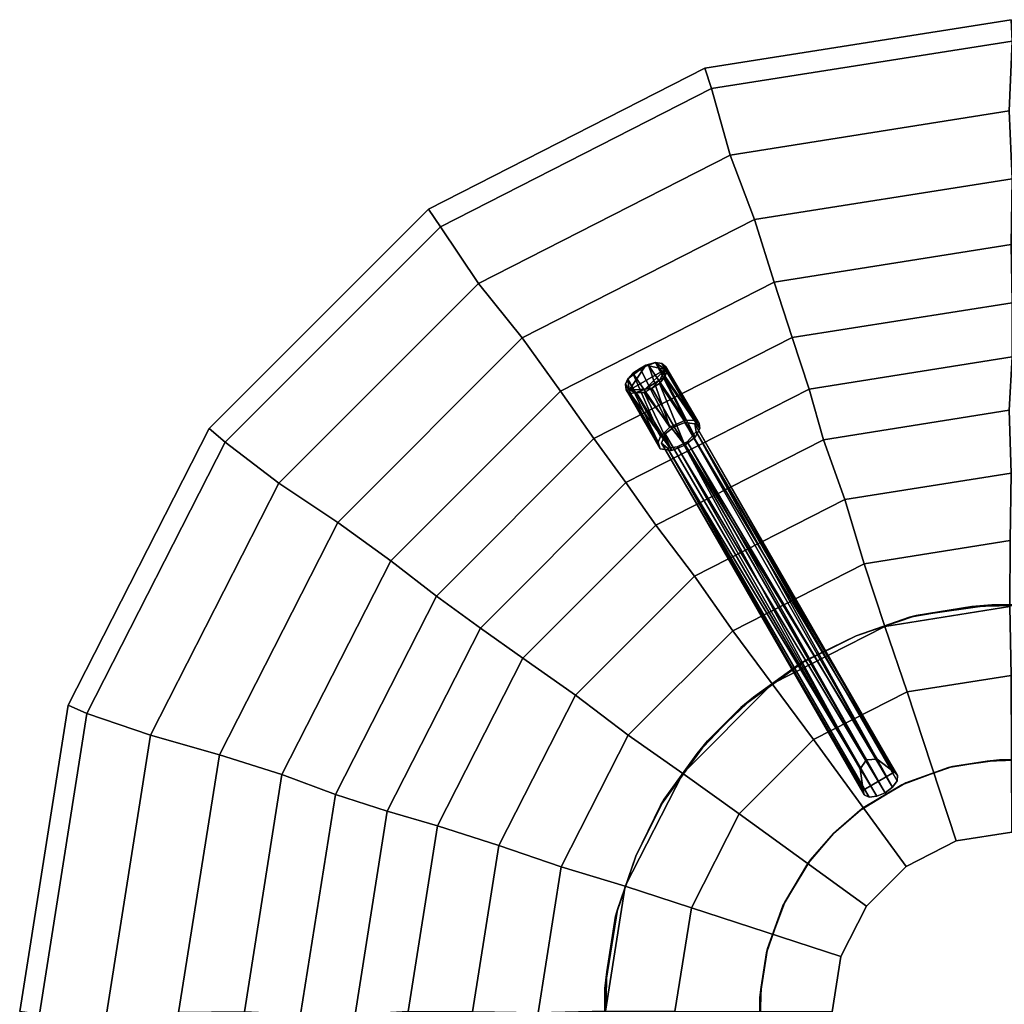
# Model space of a CAD drawing. Units: inches. Extents: x -6.4 to 6.7, y -21 to 6.4.
# Drawn here: x -6.4 to 0, y 0 to 6.4 of the extents above; entities that cross this region are included whole.
import ezdxf

# ---------------------------------------------------------------- set-up
doc = ezdxf.new("R2010")
doc.units = ezdxf.units.IN
doc.header["$MEASUREMENT"] = 0
doc.layers.add('LIGHT-BASE', color=1, linetype='Continuous')
doc.layers.add('LIGHT-SHADE', color=1, linetype='Continuous')

msp = doc.modelspace()

# ---------------------------------------------------------------- linework, layer by layer
at = {"layer": 'LIGHT-BASE'}
for points in [[(-2.3609, 4.1692, 0.2452), (-2.467, 4.0067, 0.0934), (-2.4765, 4.0813, 0.2202)], [(-2.4436, 4.1182, 0.2489), (-2.3609, 4.1692, 0.2452), (-2.4765, 4.0813, 0.2202)], [(-2.467, 4.0067, 0.0934), (-2.3609, 4.1692, 0.2452), (-2.2362, 4.14, 0.0936)], [(-2.3637, 4.0141, 0.015), (-2.467, 4.0067, 0.0934), (-2.2362, 4.14, 0.0936)], [(-2.4436, 4.1182, 0.2489), (-2.396, 4.1482, 0.2636), (-2.3609, 4.1692, 0.2452)], [(-2.396, 4.1482, 0.2636), (-2.4436, 4.1182, 0.2489), (-2.2048, 3.7703, 0.5101)], [(-2.3418, 4.1699, 0.2563), (-2.396, 4.1482, 0.2636), (-2.2048, 3.7703, 0.5101)], [(-2.2362, 4.14, 0.0936), (-2.2708, 4.0745, 0.0256), (-2.3637, 4.0141, 0.015)], [(-2.3609, 4.1692, 0.2452), (-2.2971, 4.1854, 0.2214), (-2.2362, 4.14, 0.0936)], [(-2.1047, 3.8139, 0.4888), (-2.2971, 4.1854, 0.2214), (-2.3418, 4.1699, 0.2563)], [(-2.2048, 3.7703, 0.5101), (-2.1047, 3.8139, 0.4888), (-2.3418, 4.1699, 0.2563)], [(-2.2971, 4.1854, 0.2214), (-2.0405, 3.8114, 0.4294), (-2.2567, 4.18, 0.1797)], [(-2.2362, 4.14, 0.0936), (-2.2971, 4.1854, 0.2214), (-2.2567, 4.18, 0.1797)], [(-2.2971, 4.1854, 0.2214), (-2.1047, 3.8139, 0.4888), (-2.0405, 3.8114, 0.4294)], [(-2.2362, 4.14, 0.0936), (-2.2404, 4.0913, 0.0446), (-2.2708, 4.0745, 0.0256)], [(-2.0162, 3.7922, 0.3797), (-2.2567, 4.18, 0.1797), (-2.0405, 3.8114, 0.4294)], [(-2.2301, 4.1589, 0.1347), (-2.2567, 4.18, 0.1797), (-2.0162, 3.7922, 0.3797)], [(-2.2301, 4.1589, 0.1347), (-2.2362, 4.14, 0.0936), (-2.2567, 4.18, 0.1797)], [(-2.2301, 4.1589, 0.1347), (-2.0162, 3.7922, 0.3797), (-2.2227, 4.1261, 0.0877)], [(-2.467, 4.0067, 0.0934), (-2.4913, 4.0454, 0.1805), (-2.4765, 4.0813, 0.2202)], [(-2.4913, 4.0454, 0.1805), (-2.2805, 3.6728, 0.4294), (-2.4765, 4.0813, 0.2202)], [(-2.4436, 4.1182, 0.2489), (-2.4765, 4.0813, 0.2202), (-2.2645, 3.7101, 0.4716)], [(-2.2805, 3.6728, 0.4294), (-2.2645, 3.7101, 0.4716), (-2.4765, 4.0813, 0.2202)], [(-2.2645, 3.7101, 0.4716), (-2.2048, 3.7703, 0.5101), (-2.4436, 4.1182, 0.2489)], [(-2.2708, 4.0745, 0.0256), (-2.3209, 4.0205, 0.0065), (-2.3637, 4.0141, 0.015)], [(-2.2724, 4.0503, 0.0173), (-2.2404, 4.0913, 0.0446), (-2.0418, 3.7048, 0.2706)], [(-2.2404, 4.0913, 0.0446), (-2.2227, 4.1261, 0.0877), (-2.0118, 3.7617, 0.33)], [(-2.0118, 3.7617, 0.33), (-2.0418, 3.7048, 0.2706), (-2.2404, 4.0913, 0.0446)], [(-2.0162, 3.7922, 0.3797), (-2.0118, 3.7617, 0.33), (-2.2227, 4.1261, 0.0877)], [(-2.4913, 4.0454, 0.1805), (-2.4869, 4.0107, 0.1353), (-2.2805, 3.6728, 0.4294)], [(-2.467, 4.0067, 0.0934), (-2.4869, 4.0107, 0.1353), (-2.4913, 4.0454, 0.1805)], [(-2.4615, 3.9873, 0.0876), (-2.2675, 3.6301, 0.3541), (-2.4869, 4.0107, 0.1353)], [(-2.2805, 3.6728, 0.4294), (-2.4869, 4.0107, 0.1353), (-2.2675, 3.6301, 0.3541)], [(-2.467, 4.0067, 0.0934), (-2.4615, 3.9873, 0.0876), (-2.4869, 4.0107, 0.1353)], [(-2.3637, 4.0141, 0.015), (-2.4233, 3.993, 0.0417), (-2.467, 4.0067, 0.0934)], [(-2.467, 4.0067, 0.0934), (-2.4233, 3.993, 0.0417), (-2.4615, 3.9873, 0.0876)], [(-2.3209, 4.0205, 0.0065), (-2.1086, 3.6523, 0.2498), (-2.3713, 3.9935, 0.0172)], [(-2.1086, 3.6523, 0.2498), (-2.3209, 4.0205, 0.0065), (-2.2724, 4.0503, 0.0173)], [(-2.0418, 3.7048, 0.2706), (-2.1086, 3.6523, 0.2498), (-2.2724, 4.0503, 0.0173)], [(-2.1925, 3.6191, 0.2727), (-2.4615, 3.9873, 0.0876), (-2.4233, 3.993, 0.0417)], [(-2.1925, 3.6191, 0.2727), (-2.2675, 3.6301, 0.3541), (-2.4615, 3.9873, 0.0876)], [(-2.4233, 3.993, 0.0417), (-2.3713, 3.9935, 0.0172), (-2.1925, 3.6191, 0.2727)], [(-2.1086, 3.6523, 0.2498), (-2.1925, 3.6191, 0.2727), (-2.3713, 3.9935, 0.0172)], [(-2.1774, 3.7714, 0.488), (-2.2359, 3.7253, 0.4695), (-0.9774, 1.5666, 1.9198)], [(-2.1774, 3.7714, 0.488), (-0.8681, 1.6297, 1.9198), (-2.1083, 3.799, 0.4695)], [(-0.9375, 1.6238, 1.9198), (-0.8681, 1.6297, 1.9198), (-2.1774, 3.7714, 0.488)], [(-0.9774, 1.5666, 1.9198), (-0.9375, 1.6238, 1.9198), (-2.1774, 3.7714, 0.488)], [(-0.7581, 1.5454, 1.9198), (-2.045, 3.7902, 0.4016), (-2.1083, 3.799, 0.4695)], [(-0.8681, 1.6297, 1.9198), (-0.7581, 1.5454, 1.9198), (-2.1083, 3.799, 0.4695)], [(-0.7581, 1.5454, 1.9198), (-0.7361, 1.5235, 1.8681), (-2.045, 3.7902, 0.4016)], [(-2.045, 3.7902, 0.4016), (-0.7361, 1.5235, 1.8681), (-2.0365, 3.7395, 0.3181)], [(-2.0941, 3.6756, 0.2722), (-2.0365, 3.7395, 0.3181), (-0.7688, 1.4487, 1.7842)], [(-0.74, 1.4886, 1.819), (-0.7688, 1.4487, 1.7842), (-2.0365, 3.7395, 0.3181)], [(-0.7361, 1.5235, 1.8681), (-0.74, 1.4886, 1.819), (-2.0365, 3.7395, 0.3181)], [(-0.9514, 1.3993, 1.8681), (-2.2599, 3.6661, 0.4016), (-2.2202, 3.6334, 0.3181)], [(-0.9593, 1.4292, 1.9198), (-2.2599, 3.6661, 0.4016), (-0.9514, 1.3993, 1.8681)], [(-2.1587, 3.6433, 0.2797), (-0.8702, 1.3902, 1.7842), (-2.2202, 3.6334, 0.3181)], [(-0.8702, 1.3902, 1.7842), (-0.9192, 1.3852, 1.819), (-2.2202, 3.6334, 0.3181)], [(-0.9192, 1.3852, 1.819), (-0.9514, 1.3993, 1.8681), (-2.2202, 3.6334, 0.3181)], [(-2.1587, 3.6433, 0.2797), (-2.0941, 3.6756, 0.2722), (-0.8159, 1.4132, 1.7716)], [(-0.8159, 1.4132, 1.7716), (-0.8702, 1.3902, 1.7842), (-2.1587, 3.6433, 0.2797)], [(-0.7688, 1.4487, 1.7842), (-0.8159, 1.4132, 1.7716), (-2.0941, 3.6756, 0.2722)], [(-0.2573, 2.6124, 1.9198), (-0.6606, 2.5435, 1.9198), (-0.6163, 2.5546, 1.9998)], [(-0.1289, 2.6237, 1.9998), (-0.2573, 2.6124, 1.9198), (-0.6163, 2.5546, 1.9998)], [(-0.2573, 2.6124, 1.9198), (-0.1289, 2.6237, 1.9998), (0.1289, 2.6237, 1.9198)], [(0.1289, 2.6237, 1.9198), (-0.1289, 2.6237, 1.9998), (0.2573, 2.6124, 1.9998)], [(-0.6163, 2.5546, 1.9998), (-0.6606, 2.5435, 1.9198), (-1.0045, 2.4252, 1.9998)], [(-0.6606, 2.5435, 1.9198), (-1.0045, 2.4252, 1.9198), (-1.0045, 2.4252, 1.9998)], [(-1.0045, 2.4252, 1.9198), (-1.3705, 2.2422, 1.9198), (-1.3314, 2.2657, 1.9998)], [(-1.3314, 2.2657, 1.9998), (-1.0045, 2.4252, 1.9998), (-1.0045, 2.4252, 1.9198)], [(-1.7478, 1.9624, 1.9998), (-1.3314, 2.2657, 1.9998), (-1.3705, 2.2422, 1.9198)], [(-1.3705, 2.2422, 1.9198), (-1.6653, 2.0292, 1.9198), (-1.7478, 1.9624, 1.9998)], [(-1.6653, 2.0292, 1.9198), (-1.9624, 1.7478, 1.9198), (-1.7478, 1.9624, 1.9998)], [(-2.0292, 1.6653, 1.9998), (-1.7478, 1.9624, 1.9998), (-1.9624, 1.7478, 1.9198)], [(-1.9624, 1.7478, 1.9198), (-2.2657, 1.3314, 1.9198), (-2.2422, 1.3705, 1.9998)], [(-2.0292, 1.6653, 1.9998), (-1.9624, 1.7478, 1.9198), (-2.2422, 1.3705, 1.9998)], [(-0.3815, 1.5814, 1.9998), (-0.409, 1.5745, 1.9198), (-0.1593, 1.6172, 1.9198)], [(-0.3815, 1.5814, 1.9998), (-0.1593, 1.6172, 1.9198), (-0.0798, 1.6242, 1.9998)], [(0.0798, 1.6242, 1.9198), (-0.0798, 1.6242, 1.9998), (-0.1593, 1.6172, 1.9198)], [(0.1593, 1.6172, 1.9998), (-0.0798, 1.6242, 1.9998), (0.0798, 1.6242, 1.9198)], [(-0.6827, 1.4766, 1.9998), (-0.7083, 1.4645, 1.9198), (-0.409, 1.5745, 1.9198)], [(-0.6827, 1.4766, 1.9998), (-0.409, 1.5745, 1.9198), (-0.3815, 1.5814, 1.9998)], [(-0.9577, 1.315, 1.9998), (-0.9804, 1.2982, 1.9198), (-0.7083, 1.4645, 1.9198)], [(-0.9577, 1.315, 1.9998), (-0.7083, 1.4645, 1.9198), (-0.6827, 1.4766, 1.9998)], [(-2.2422, 1.3705, 1.9998), (-2.2657, 1.3314, 1.9198), (-2.4252, 1.0045, 1.9998)], [(-2.2657, 1.3314, 1.9198), (-2.4252, 1.0045, 1.9198), (-2.4252, 1.0045, 1.9998)], [(-1.149, 1.149, 1.9998), (-0.9804, 1.2982, 1.9198), (-0.9577, 1.315, 1.9998)], [(-1.149, 1.149, 1.9998), (-1.149, 1.149, 1.9198), (-0.9804, 1.2982, 1.9198)], [(-1.2982, 0.9804, 1.9998), (-1.315, 0.9577, 1.9198), (-1.149, 1.149, 1.9198)], [(-1.149, 1.149, 1.9198), (-1.149, 1.149, 1.9998), (-1.2982, 0.9804, 1.9998)], [(-2.4252, 1.0045, 1.9198), (-2.5546, 0.6163, 1.9198), (-2.5435, 0.6606, 1.9998)], [(-2.5435, 0.6606, 1.9998), (-2.4252, 1.0045, 1.9998), (-2.4252, 1.0045, 1.9198)], [(-1.4645, 0.7083, 1.9998), (-1.4766, 0.6827, 1.9198), (-1.315, 0.9577, 1.9198)], [(-1.315, 0.9577, 1.9198), (-1.2982, 0.9804, 1.9998), (-1.4645, 0.7083, 1.9998)], [(-1.4766, 0.6827, 1.9198), (-1.4645, 0.7083, 1.9998), (-1.5745, 0.409, 1.9998)], [(-2.6235, 0.1517, 1.9998), (-2.5435, 0.6606, 1.9998), (-2.5546, 0.6163, 1.9198)], [(-1.5745, 0.409, 1.9998), (-1.5814, 0.3815, 1.9198), (-1.4766, 0.6827, 1.9198)], [(-2.5546, 0.6163, 1.9198), (-2.6124, 0.2573, 1.9198), (-2.6235, 0.1517, 1.9998)], [(-1.5814, 0.3815, 1.9198), (-1.5745, 0.409, 1.9998), (-1.6241, 0.0939, 1.9998)], [(-1.6241, 0.0939, 1.9998), (-1.6172, 0.1593, 1.9198), (-1.5814, 0.3815, 1.9198)], [(-2.6124, 0.2573, 1.9198), (-2.6235, -0.1517, 1.9198), (-2.6235, 0.1517, 1.9998)], [(-2.6235, -0.1517, 1.9198), (-2.6124, -0.2573, 1.9998), (-2.6235, 0.1517, 1.9998)], [(-1.6241, 0.0939, 1.9998), (-1.6241, -0.0939, 1.9198), (-1.6172, 0.1593, 1.9198)], [(-1.6241, 0.0939, 1.9998), (-1.6172, -0.1593, 1.9998), (-1.6241, -0.0939, 1.9198)]]:
    msp.add_3dface(points, dxfattribs=at)
for points, invisible_edges in [([(-2.3609, 4.1692, 0.2452), (-2.396, 4.1482, 0.2636), (-2.3418, 4.1699, 0.2563)], 12), ([(-2.3609, 4.1692, 0.2452), (-2.3418, 4.1699, 0.2563), (-2.2971, 4.1854, 0.2214)], 1), ([(-2.2404, 4.0913, 0.0446), (-2.2362, 4.14, 0.0936), (-2.2227, 4.1261, 0.0877)], 2), ([(-2.2301, 4.1589, 0.1347), (-2.2227, 4.1261, 0.0877), (-2.2362, 4.14, 0.0936)], 2), ([(-2.3209, 4.0205, 0.0065), (-2.2708, 4.0745, 0.0256), (-2.2724, 4.0503, 0.0173)], 2), ([(-2.2708, 4.0745, 0.0256), (-2.2404, 4.0913, 0.0446), (-2.2724, 4.0503, 0.0173)], 12), ([(-2.3637, 4.0141, 0.015), (-2.3713, 3.9935, 0.0172), (-2.4233, 3.993, 0.0417)], 1), ([(-2.3637, 4.0141, 0.015), (-2.3209, 4.0205, 0.0065), (-2.3713, 3.9935, 0.0172)], 12), ([(-2.1047, 3.8139, 0.4888), (-2.2048, 3.7703, 0.5101), (-2.1774, 3.7714, 0.488)], 14), ([(-2.1774, 3.7714, 0.488), (-2.1083, 3.799, 0.4695), (-2.1047, 3.8139, 0.4888)], 14), ([(-2.045, 3.7902, 0.4016), (-2.1047, 3.8139, 0.4888), (-2.1083, 3.799, 0.4695)], 3), ([(-2.1047, 3.8139, 0.4888), (-2.045, 3.7902, 0.4016), (-2.0405, 3.8114, 0.4294)], 3), ([(-2.045, 3.7902, 0.4016), (-2.0162, 3.7922, 0.3797), (-2.0405, 3.8114, 0.4294)], 13), ([(-2.2645, 3.7101, 0.4716), (-2.2359, 3.7253, 0.4695), (-2.2048, 3.7703, 0.5101)], 3), ([(-2.1774, 3.7714, 0.488), (-2.2048, 3.7703, 0.5101), (-2.2359, 3.7253, 0.4695)], 3), ([(-2.045, 3.7902, 0.4016), (-2.0118, 3.7617, 0.33), (-2.0162, 3.7922, 0.3797)], 13), ([(-2.045, 3.7902, 0.4016), (-2.0365, 3.7395, 0.3181), (-2.0118, 3.7617, 0.33)], 14), ([(-2.0418, 3.7048, 0.2706), (-2.0118, 3.7617, 0.33), (-2.0365, 3.7395, 0.3181)], 14), ([(-2.2645, 3.7101, 0.4716), (-2.2805, 3.6728, 0.4294), (-2.2599, 3.6661, 0.4016)], 14), ([(-2.2599, 3.6661, 0.4016), (-2.2359, 3.7253, 0.4695), (-2.2645, 3.7101, 0.4716)], 14), ([(-2.2599, 3.6661, 0.4016), (-0.9593, 1.4292, 1.9198), (-2.2359, 3.7253, 0.4695)], 2), ([(-0.9593, 1.4292, 1.9198), (-0.9774, 1.5666, 1.9198), (-2.2359, 3.7253, 0.4695)], 12), ([(-2.0418, 3.7048, 0.2706), (-2.0941, 3.6756, 0.2722), (-2.1086, 3.6523, 0.2498)], 3), ([(-2.0941, 3.6756, 0.2722), (-2.0418, 3.7048, 0.2706), (-2.0365, 3.7395, 0.3181)], 3), ([(-2.2805, 3.6728, 0.4294), (-2.2675, 3.6301, 0.3541), (-2.2599, 3.6661, 0.4016)], 14), ([(-2.2675, 3.6301, 0.3541), (-2.2202, 3.6334, 0.3181), (-2.2599, 3.6661, 0.4016)], 13), ([(-2.2675, 3.6301, 0.3541), (-2.1925, 3.6191, 0.2727), (-2.2202, 3.6334, 0.3181)], 14), ([(-2.1587, 3.6433, 0.2797), (-2.2202, 3.6334, 0.3181), (-2.1925, 3.6191, 0.2727)], 14), ([(-2.1925, 3.6191, 0.2727), (-2.1086, 3.6523, 0.2498), (-2.0941, 3.6756, 0.2722)], 14), ([(-2.0941, 3.6756, 0.2722), (-2.1587, 3.6433, 0.2797), (-2.1925, 3.6191, 0.2727)], 14), ([(-0.1593, 1.6172, 1.9198), (-0.6606, 2.5435, 1.9198), (-0.2573, 2.6124, 1.9198)], 13), ([(-0.0798, 1.6242, 1.9998), (-0.1289, 2.6237, 1.9998), (-0.6163, 2.5546, 1.9998)], 13), ([(-0.2573, 2.6124, 1.9198), (0.1289, 2.6237, 1.9198), (-0.1593, 1.6172, 1.9198)], 14), ([(-0.1593, 1.6172, 1.9198), (0.1289, 2.6237, 1.9198), (0.0798, 1.6242, 1.9198)], 3), ([(0.2573, 2.6124, 1.9998), (-0.1289, 2.6237, 1.9998), (0.1593, 1.6172, 1.9998)], 14), ([(-0.1289, 2.6237, 1.9998), (-0.0798, 1.6242, 1.9998), (0.1593, 1.6172, 1.9998)], 13), ([(-1.0045, 2.4252, 1.9998), (-0.6827, 1.4766, 1.9998), (-0.6163, 2.5546, 1.9998)], 3), ([(-0.6606, 2.5435, 1.9198), (-0.8681, 1.6297, 1.9198), (-1.0045, 2.4252, 1.9198)], 3), ([(-0.8681, 1.6297, 1.9198), (-0.6606, 2.5435, 1.9198), (-0.409, 1.5745, 1.9198)], 15), ([(-0.6827, 1.4766, 1.9998), (-0.3815, 1.5814, 1.9998), (-0.6163, 2.5546, 1.9998)], 14), ([(-0.409, 1.5745, 1.9198), (-0.6606, 2.5435, 1.9198), (-0.1593, 1.6172, 1.9198)], 3), ([(-0.0798, 1.6242, 1.9998), (-0.6163, 2.5546, 1.9998), (-0.3815, 1.5814, 1.9998)], 3), ([(-1.0045, 2.4252, 1.9198), (-0.8681, 1.6297, 1.9198), (-1.3705, 2.2422, 1.9198)], 3), ([(-1.0045, 2.4252, 1.9998), (-1.3314, 2.2657, 1.9998), (-0.6827, 1.4766, 1.9998)], 14), ([(-0.9577, 1.315, 1.9998), (-1.3314, 2.2657, 1.9998), (-1.7478, 1.9624, 1.9998)], 13), ([(-0.9774, 1.5666, 1.9198), (-1.6653, 2.0292, 1.9198), (-1.3705, 2.2422, 1.9198)], 13), ([(-0.9375, 1.6238, 1.9198), (-1.3705, 2.2422, 1.9198), (-0.8681, 1.6297, 1.9198)], 3), ([(-0.9375, 1.6238, 1.9198), (-0.9774, 1.5666, 1.9198), (-1.3705, 2.2422, 1.9198)], 14), ([(-0.9577, 1.315, 1.9998), (-0.6827, 1.4766, 1.9998), (-1.3314, 2.2657, 1.9998)], 14), ([(-1.6653, 2.0292, 1.9198), (-0.9774, 1.5666, 1.9198), (-1.9624, 1.7478, 1.9198)], 3), ([(-2.0292, 1.6653, 1.9998), (-1.149, 1.149, 1.9998), (-1.7478, 1.9624, 1.9998)], 3), ([(-0.9577, 1.315, 1.9998), (-1.7478, 1.9624, 1.9998), (-1.149, 1.149, 1.9998)], 3), ([(-2.2657, 1.3314, 1.9198), (-1.9624, 1.7478, 1.9198), (-1.315, 0.9577, 1.9198)], 14), ([(-1.149, 1.149, 1.9198), (-1.9624, 1.7478, 1.9198), (-0.9774, 1.5666, 1.9198)], 15), ([(-1.9624, 1.7478, 1.9198), (-1.149, 1.149, 1.9198), (-1.315, 0.9577, 1.9198)], 13), ([(-2.2422, 1.3705, 1.9998), (-1.2982, 0.9804, 1.9998), (-2.0292, 1.6653, 1.9998)], 3), ([(-1.149, 1.149, 1.9998), (-2.0292, 1.6653, 1.9998), (-1.2982, 0.9804, 1.9998)], 3), ([(-0.8681, 1.6297, 1.9198), (-0.409, 1.5745, 1.9198), (-0.7581, 1.5454, 1.9198)], 3), ([(-0.9774, 1.5666, 1.9198), (-0.9804, 1.2982, 1.9198), (-1.149, 1.149, 1.9198)], 13), ([(-0.9804, 1.2982, 1.9198), (-0.9774, 1.5666, 1.9198), (-0.9593, 1.4292, 1.9198)], 13), ([(-0.9593, 1.4292, 1.9198), (-0.7581, 1.5454, 1.9198), (-0.7083, 1.4645, 1.9198)], 14), ([(-0.7581, 1.5454, 1.9198), (-0.9593, 1.4292, 1.9198), (-0.9514, 1.3993, 1.8681)], 12), ([(-0.9514, 1.3993, 1.8681), (-0.7361, 1.5235, 1.8681), (-0.7581, 1.5454, 1.9198)], 13), ([(-0.409, 1.5745, 1.9198), (-0.7083, 1.4645, 1.9198), (-0.7581, 1.5454, 1.9198)], 14), ([(-0.9804, 1.2982, 1.9198), (-0.9593, 1.4292, 1.9198), (-0.7083, 1.4645, 1.9198)], 3), ([(-0.9514, 1.3993, 1.8681), (-0.74, 1.4886, 1.819), (-0.7361, 1.5235, 1.8681)], 13), ([(-0.9514, 1.3993, 1.8681), (-0.9192, 1.3852, 1.819), (-0.74, 1.4886, 1.819)], 14), ([(-0.9192, 1.3852, 1.819), (-0.8702, 1.3902, 1.7842), (-0.74, 1.4886, 1.819)], 14), ([(-0.8702, 1.3902, 1.7842), (-0.7688, 1.4487, 1.7842), (-0.74, 1.4886, 1.819)], 13), ([(-0.8159, 1.4132, 1.7716), (-0.7688, 1.4487, 1.7842), (-0.8702, 1.3902, 1.7842)], 2), ([(-2.4252, 1.0045, 1.9998), (-1.4645, 0.7083, 1.9998), (-2.2422, 1.3705, 1.9998)], 3), ([(-1.2982, 0.9804, 1.9998), (-2.2422, 1.3705, 1.9998), (-1.4645, 0.7083, 1.9998)], 3), ([(-2.2657, 1.3314, 1.9198), (-1.4766, 0.6827, 1.9198), (-2.4252, 1.0045, 1.9198)], 3), ([(-2.2657, 1.3314, 1.9198), (-1.315, 0.9577, 1.9198), (-1.4766, 0.6827, 1.9198)], 13), ([(-2.4252, 1.0045, 1.9198), (-1.4766, 0.6827, 1.9198), (-2.5546, 0.6163, 1.9198)], 3), ([(-2.5435, 0.6606, 1.9998), (-1.4645, 0.7083, 1.9998), (-2.4252, 1.0045, 1.9998)], 3), ([(-1.5745, 0.409, 1.9998), (-1.4645, 0.7083, 1.9998), (-2.5435, 0.6606, 1.9998)], 14), ([(-2.5435, 0.6606, 1.9998), (-2.6235, 0.1517, 1.9998), (-1.6241, 0.0939, 1.9998)], 14), ([(-2.5546, 0.6163, 1.9198), (-1.4766, 0.6827, 1.9198), (-1.5814, 0.3815, 1.9198)], 13), ([(-1.6241, 0.0939, 1.9998), (-1.5745, 0.409, 1.9998), (-2.5435, 0.6606, 1.9998)], 14), ([(-1.6172, 0.1593, 1.9198), (-2.6124, 0.2573, 1.9198), (-2.5546, 0.6163, 1.9198)], 13), ([(-2.5546, 0.6163, 1.9198), (-1.5814, 0.3815, 1.9198), (-1.6172, 0.1593, 1.9198)], 13), ([(-1.6172, 0.1593, 1.9198), (-2.6235, -0.1517, 1.9198), (-2.6124, 0.2573, 1.9198)], 13), ([(-1.6241, -0.0939, 1.9198), (-2.6235, -0.1517, 1.9198), (-1.6172, 0.1593, 1.9198)], 3), ([(-2.6235, 0.1517, 1.9998), (-1.6172, -0.1593, 1.9998), (-1.6241, 0.0939, 1.9998)], 13), ([(-1.6172, -0.1593, 1.9998), (-2.6235, 0.1517, 1.9998), (-2.6124, -0.2573, 1.9998)], 13)]:
    msp.add_3dface(points, dxfattribs=dict(at, invisible_edges=invisible_edges))
at = {"layer": 'LIGHT-SHADE'}
for points in [[(-1.9363, 5.9513, 9.2637), (0.0022, 6.2583, 9.2637), (-0.0036, 6.3958, 8.265), (-1.9796, 6.0828, 8.265)], [(-0.0036, 6.3958, 7.7746), (0.0022, 6.2583, 6.7759), (-1.9363, 5.9513, 6.7759), (-1.9796, 6.0828, 7.7746)], [(-1.9796, 6.0828, 8.265), (-0.0036, 6.3958, 8.265), (-0.0036, 6.3958, 7.7746), (-1.9796, 6.0828, 7.7746)], [(-1.8158, 5.5225, 10.6558), (-0.0167, 5.8075, 10.6558), (0.0022, 6.2583, 9.2637), (-1.9363, 5.9513, 9.2637)], [(0.0022, 6.2583, 6.7759), (-0.0167, 5.8075, 5.3838), (-1.8158, 5.5225, 5.3838), (-1.9363, 5.9513, 6.7759)], [(-3.6851, 5.0602, 9.2637), (-1.9363, 5.9513, 9.2637), (-1.9796, 6.0828, 8.265), (-3.7621, 5.1746, 8.265)], [(-1.9796, 6.0828, 7.7746), (-1.9363, 5.9513, 6.7759), (-3.6851, 5.0602, 6.7759), (-3.7621, 5.1746, 7.7746)], [(-3.7621, 5.1746, 8.265), (-1.9796, 6.0828, 8.265), (-1.9796, 6.0828, 7.7746), (-3.7621, 5.1746, 7.7746)], [(-3.4387, 4.6956, 10.6558), (-1.8158, 5.5225, 10.6558), (-1.9363, 5.9513, 9.2637), (-3.6851, 5.0602, 9.2637)], [(-1.9363, 5.9513, 6.7759), (-1.8158, 5.5225, 5.3838), (-3.4387, 4.6956, 5.3838), (-3.6851, 5.0602, 6.7759)], [(-1.6593, 5.1078, 11.4855), (0.0014, 5.3708, 11.4855), (-0.0167, 5.8075, 10.6558), (-1.8158, 5.5225, 10.6558)], [(-0.0167, 5.8075, 5.3838), (0.0014, 5.3708, 4.5541), (-1.6593, 5.1078, 4.5541), (-1.8158, 5.5225, 5.3838)], [(-3.1574, 4.3445, 11.4855), (-1.6593, 5.1078, 11.4855), (-1.8158, 5.5225, 10.6558), (-3.4387, 4.6956, 10.6558)], [(-1.8158, 5.5225, 5.3838), (-1.6593, 5.1078, 4.5541), (-3.1574, 4.3445, 4.5541), (-3.4387, 4.6956, 5.3838)], [(-1.5314, 4.7046, 12.0808), (-0.0032, 4.9467, 12.0808), (0.0014, 5.3708, 11.4855), (-1.6593, 5.1078, 11.4855)], [(0.0014, 5.3708, 4.5541), (-0.0032, 4.9467, 3.9588), (-1.5314, 4.7046, 3.9588), (-1.6593, 5.1078, 4.5541)], [(-5.0729, 3.6724, 9.2637), (-3.6851, 5.0602, 9.2637), (-3.7621, 5.1746, 8.265), (-5.1767, 3.76, 8.265)], [(-3.7621, 5.1746, 7.7746), (-3.6851, 5.0602, 6.7759), (-5.0729, 3.6724, 6.7759), (-5.1767, 3.76, 7.7746)], [(-5.1767, 3.76, 8.265), (-3.7621, 5.1746, 8.265), (-3.7621, 5.1746, 7.7746), (-5.1767, 3.76, 7.7746)], [(-2.91, 4.0022, 12.0808), (-1.5314, 4.7046, 12.0808), (-1.6593, 5.1078, 11.4855), (-3.1574, 4.3445, 11.4855)], [(-1.6593, 5.1078, 4.5541), (-1.5314, 4.7046, 3.9588), (-2.91, 4.0022, 3.9588), (-3.1574, 4.3445, 4.5541)], [(-4.7267, 3.4076, 10.6558), (-3.4387, 4.6956, 10.6558), (-3.6851, 5.0602, 9.2637), (-5.0729, 3.6724, 9.2637)], [(-3.6851, 5.0602, 6.7759), (-3.4387, 4.6956, 5.3838), (-4.7267, 3.4076, 5.3838), (-5.0729, 3.6724, 6.7759)], [(-1.4164, 4.3469, 12.4733), (0.0014, 4.5714, 12.4733), (-0.0032, 4.9467, 12.0808), (-1.5314, 4.7046, 12.0808)], [(-0.0032, 4.9467, 3.9588), (0.0014, 4.5714, 3.5663), (-1.4164, 4.3469, 3.5663), (-1.5314, 4.7046, 3.9588)], [(-2.6953, 3.6952, 12.4733), (-1.4164, 4.3469, 12.4733), (-1.5314, 4.7046, 12.0808), (-2.91, 4.0022, 12.0808)], [(-1.5314, 4.7046, 3.9588), (-1.4164, 4.3469, 3.5663), (-2.6953, 3.6952, 3.5663), (-2.91, 4.0022, 3.9588)], [(-4.3464, 3.1555, 11.4855), (-3.1574, 4.3445, 11.4855), (-3.4387, 4.6956, 10.6558), (-4.7267, 3.4076, 10.6558)], [(-3.4387, 4.6956, 5.3838), (-3.1574, 4.3445, 4.5541), (-4.3464, 3.1555, 4.5541), (-4.7267, 3.4076, 5.3838)], [(-1.3068, 4.0142, 12.8096), (0.0029, 4.2216, 12.8096), (0.0014, 4.5714, 12.4733), (-1.4164, 4.3469, 12.4733)], [(0.0014, 4.5714, 3.5663), (0.0029, 4.2216, 3.2301), (-1.3068, 4.0142, 3.2301), (-1.4164, 4.3469, 3.5663)], [(-4.0041, 2.9081, 12.0808), (-2.91, 4.0022, 12.0808), (-3.1574, 4.3445, 11.4855), (-4.3464, 3.1555, 11.4855)], [(-3.1574, 4.3445, 4.5541), (-2.91, 4.0022, 3.9588), (-4.0041, 2.9081, 3.9588), (-4.3464, 3.1555, 4.5541)], [(-2.4882, 3.4122, 12.8096), (-1.3068, 4.0142, 12.8096), (-1.4164, 4.3469, 12.4733), (-2.6953, 3.6952, 12.4733)], [(-1.4164, 4.3469, 3.5663), (-1.3068, 4.0142, 3.2301), (-2.4882, 3.4122, 3.2301), (-2.6953, 3.6952, 3.5663)], [(-1.2148, 3.6885, 13.103), (-0.0169, 3.8783, 13.103), (0.0029, 4.2216, 12.8096), (-1.3068, 4.0142, 12.8096)], [(0.0029, 4.2216, 3.2301), (-0.0169, 3.8783, 2.9366), (-1.2148, 3.6885, 2.9366), (-1.3068, 4.0142, 3.2301)], [(-3.7103, 2.6802, 12.4733), (-2.6953, 3.6952, 12.4733), (-2.91, 4.0022, 12.0808), (-4.0041, 2.9081, 12.0808)], [(-2.91, 4.0022, 3.9588), (-2.6953, 3.6952, 3.5663), (-3.7103, 2.6802, 3.5663), (-4.0041, 2.9081, 3.9588)], [(-2.2955, 3.1379, 13.103), (-1.2148, 3.6885, 13.103), (-1.3068, 4.0142, 12.8096), (-2.4882, 3.4122, 12.8096)], [(-1.3068, 4.0142, 3.2301), (-1.2148, 3.6885, 2.9366), (-2.2955, 3.1379, 2.9366), (-2.4882, 3.4122, 3.2301)], [(-1.0775, 3.3031, 13.3968), (-0.0043, 3.473, 13.3968), (-0.0169, 3.8783, 13.103), (-1.2148, 3.6885, 13.103)], [(-0.0169, 3.8783, 2.9366), (-0.0043, 3.473, 2.6428), (-1.0775, 3.3031, 2.6428), (-1.2148, 3.6885, 2.9366)], [(-5.9639, 1.9237, 9.2637), (-5.0729, 3.6724, 9.2637), (-5.1767, 3.76, 8.265), (-6.0849, 1.9775, 8.265)], [(-5.1767, 3.76, 7.7746), (-5.0729, 3.6724, 6.7759), (-5.9639, 1.9237, 6.7759), (-6.0849, 1.9775, 7.7746)], [(-6.0849, 1.9775, 8.265), (-5.1767, 3.76, 8.265), (-5.1767, 3.76, 7.7746), (-6.0849, 1.9775, 7.7746)], [(-3.4259, 2.4746, 12.8096), (-2.4882, 3.4122, 12.8096), (-2.6953, 3.6952, 12.4733), (-3.7103, 2.6802, 12.4733)], [(-2.6953, 3.6952, 3.5663), (-2.4882, 3.4122, 3.2301), (-3.4259, 2.4746, 3.2301), (-3.7103, 2.6802, 3.5663)], [(-2.0457, 2.8097, 13.3968), (-1.0775, 3.3031, 13.3968), (-1.2148, 3.6885, 13.103), (-2.2955, 3.1379, 13.103)], [(-1.2148, 3.6885, 2.9366), (-1.0775, 3.3031, 2.6428), (-2.0457, 2.8097, 2.6428), (-2.2955, 3.1379, 2.9366)], [(-5.5537, 1.7846, 10.6558), (-4.7267, 3.4076, 10.6558), (-5.0729, 3.6724, 9.2637), (-5.9639, 1.9237, 9.2637)], [(-5.0729, 3.6724, 6.7759), (-4.7267, 3.4076, 5.3838), (-5.5537, 1.7846, 5.3838), (-5.9639, 1.9237, 6.7759)], [(-0.9511, 2.8891, 13.6412), (-0.0104, 3.0381, 13.6412), (-0.0043, 3.473, 13.3968), (-1.0775, 3.3031, 13.3968)], [(-0.0043, 3.473, 2.6428), (-0.0104, 3.0381, 2.3984), (-0.9511, 2.8891, 2.3984), (-1.0775, 3.3031, 2.6428)], [(-5.1097, 1.6574, 11.4855), (-4.3464, 3.1555, 11.4855), (-4.7267, 3.4076, 10.6558), (-5.5537, 1.7846, 10.6558)], [(-4.7267, 3.4076, 5.3838), (-4.3464, 3.1555, 4.5541), (-5.1097, 1.6574, 4.5541), (-5.5537, 1.7846, 5.3838)], [(-3.1532, 2.2803, 13.103), (-2.2955, 3.1379, 13.103), (-2.4882, 3.4122, 12.8096), (-3.4259, 2.4746, 12.8096)], [(-2.4882, 3.4122, 3.2301), (-2.2955, 3.1379, 2.9366), (-3.1532, 2.2803, 2.9366), (-3.4259, 2.4746, 3.2301)], [(-1.7997, 2.4567, 13.6412), (-0.9511, 2.8891, 13.6412), (-1.0775, 3.3031, 13.3968), (-2.0457, 2.8097, 13.3968)], [(-1.0775, 3.3031, 2.6428), (-0.9511, 2.8891, 2.3984), (-1.7997, 2.4567, 2.3984), (-2.0457, 2.8097, 2.6428)], [(-4.7065, 1.5295, 12.0808), (-4.0041, 2.9081, 12.0808), (-4.3464, 3.1555, 11.4855), (-5.1097, 1.6574, 11.4855)], [(-4.3464, 3.1555, 4.5541), (-4.0041, 2.9081, 3.9588), (-4.7065, 1.5295, 3.9588), (-5.1097, 1.6574, 4.5541)], [(-2.8141, 2.0414, 13.3968), (-2.0457, 2.8097, 13.3968), (-2.2955, 3.1379, 13.103), (-3.1532, 2.2803, 13.103)], [(-2.2955, 3.1379, 2.9366), (-2.0457, 2.8097, 2.6428), (-2.8141, 2.0414, 2.6428), (-3.1532, 2.2803, 2.9366)], [(-0.8178, 2.485, 13.8633), (-0.0117, 2.6127, 13.8633), (-0.0104, 3.0381, 13.6412), (-0.9511, 2.8891, 13.6412)], [(-0.0104, 3.0381, 2.3984), (-0.0117, 2.6127, 2.1763), (-0.8178, 2.485, 2.1763), (-0.9511, 2.8891, 2.3984)], [(-4.362, 1.4013, 12.4733), (-3.7103, 2.6802, 12.4733), (-4.0041, 2.9081, 12.0808), (-4.7065, 1.5295, 12.0808)], [(-4.0041, 2.9081, 3.9588), (-3.7103, 2.6802, 3.5663), (-4.362, 1.4013, 3.5663), (-4.7065, 1.5295, 3.9588)], [(-1.545, 2.1145, 13.8633), (-0.8178, 2.485, 13.8633), (-0.9511, 2.8891, 13.6412), (-1.7997, 2.4567, 13.6412)], [(-0.9511, 2.8891, 2.3984), (-0.8178, 2.485, 2.1763), (-1.545, 2.1145, 2.1763), (-1.7997, 2.4567, 2.3984)], [(-2.4732, 1.7833, 13.6412), (-1.7997, 2.4567, 13.6412), (-2.0457, 2.8097, 13.3968), (-2.8141, 2.0414, 13.3968)], [(-2.0457, 2.8097, 2.6428), (-1.7997, 2.4567, 2.3984), (-2.4732, 1.7833, 2.3984), (-2.8141, 2.0414, 2.6428)], [(-4.0279, 1.2931, 12.8096), (-3.4259, 2.4746, 12.8096), (-3.7103, 2.6802, 12.4733), (-4.362, 1.4013, 12.4733)], [(-3.7103, 2.6802, 3.5663), (-3.4259, 2.4746, 3.2301), (-4.0279, 1.2931, 3.2301), (-4.362, 1.4013, 3.5663)], [(-0.6746, 2.0634, 14.0399), (-0.0047, 2.1695, 14.0399), (-0.0117, 2.6127, 13.8633), (-0.8178, 2.485, 13.8633)], [(-0.0117, 2.6127, 2.1763), (-0.0047, 2.1695, 1.9998), (-0.6746, 2.0634, 1.9998), (-0.8178, 2.485, 2.1763)], [(-1.279, 1.7555, 14.0399), (-0.6746, 2.0634, 14.0399), (-0.8178, 2.485, 13.8633), (-1.545, 2.1145, 13.8633)], [(-0.8178, 2.485, 2.1763), (-0.6746, 2.0634, 1.9998), (-1.279, 1.7555, 1.9998), (-1.545, 2.1145, 2.1763)], [(-3.7038, 1.1996, 13.103), (-3.1532, 2.2803, 13.103), (-3.4259, 2.4746, 12.8096), (-4.0279, 1.2931, 12.8096)], [(-3.4259, 2.4746, 3.2301), (-3.1532, 2.2803, 2.9366), (-3.7038, 1.1996, 2.9366), (-4.0279, 1.2931, 3.2301)], [(-2.1221, 1.5374, 13.8633), (-1.545, 2.1145, 13.8633), (-1.7997, 2.4567, 13.6412), (-2.4732, 1.7833, 13.6412)], [(-1.7997, 2.4567, 2.3984), (-1.545, 2.1145, 2.1763), (-2.1221, 1.5374, 2.1763), (-2.4732, 1.7833, 2.3984)], [(-3.3074, 1.0732, 13.3968), (-2.8141, 2.0414, 13.3968), (-3.1532, 2.2803, 13.103), (-3.7038, 1.1996, 13.103)], [(-3.1532, 2.2803, 2.9366), (-2.8141, 2.0414, 2.6428), (-3.3074, 1.0732, 2.6428), (-3.7038, 1.1996, 2.9366)], [(-0.3582, 1.1017, 14.0398), (-0.0001, 1.1584, 14.0398), (-0.0047, 2.1695, 14.0399), (-0.6746, 2.0634, 14.0399)], [(-0.0047, 2.1695, 1.9998), (-0.0001, 1.1584, 1.9998), (-0.3582, 1.1017, 1.9998), (-0.6746, 2.0634, 1.9998)], [(-1.7586, 1.2759, 14.0399), (-1.279, 1.7555, 14.0399), (-1.545, 2.1145, 13.8633), (-2.1221, 1.5374, 13.8633)], [(-1.545, 2.1145, 2.1763), (-1.279, 1.7555, 1.9998), (-1.7586, 1.2759, 1.9998), (-2.1221, 1.5374, 2.1763)], [(-2.9056, 0.9347, 13.6412), (-2.4732, 1.7833, 13.6412), (-2.8141, 2.0414, 13.3968), (-3.3074, 1.0732, 13.3968)], [(-2.8141, 2.0414, 2.6428), (-2.4732, 1.7833, 2.3984), (-2.9056, 0.9347, 2.3984), (-3.3074, 1.0732, 2.6428)], [(-0.6813, 0.9371, 14.0398), (-0.3582, 1.1017, 14.0398), (-0.6746, 2.0634, 14.0399), (-1.279, 1.7555, 14.0399)], [(-0.6746, 2.0634, 1.9998), (-0.3582, 1.1017, 1.9998), (-0.6813, 0.9371, 1.9998), (-1.279, 1.7555, 1.9998)], [(-6.271, -0.0148, 9.2637), (-5.9639, 1.9237, 9.2637), (-6.0849, 1.9775, 8.265), (-6.3978, 0.0016, 8.265)], [(-6.0849, 1.9775, 7.7746), (-5.9639, 1.9237, 6.7759), (-6.271, -0.0148, 6.7759), (-6.3978, 0.0016, 7.7746)], [(-6.3978, 0.0016, 8.265), (-6.0849, 1.9775, 8.265), (-6.0849, 1.9775, 7.7746), (-6.3978, 0.0016, 7.7746)], [(-5.8386, -0.0145, 10.6558), (-5.5537, 1.7846, 10.6558), (-5.9639, 1.9237, 9.2637), (-6.271, -0.0148, 9.2637)], [(-5.9639, 1.9237, 6.7759), (-5.5537, 1.7846, 5.3838), (-5.8386, -0.0145, 5.3838), (-6.271, -0.0148, 6.7759)], [(-5.3727, -0.0033, 11.4855), (-5.1097, 1.6574, 11.4855), (-5.5537, 1.7846, 10.6558), (-5.8386, -0.0145, 10.6558)], [(-5.5537, 1.7846, 5.3838), (-5.1097, 1.6574, 4.5541), (-5.3727, -0.0033, 4.5541), (-5.8386, -0.0145, 5.3838)], [(-2.4926, 0.8102, 13.8633), (-2.1221, 1.5374, 13.8633), (-2.4732, 1.7833, 13.6412), (-2.9056, 0.9347, 13.6412)], [(-2.4732, 1.7833, 2.3984), (-2.1221, 1.5374, 2.1763), (-2.4926, 0.8102, 2.1763), (-2.9056, 0.9347, 2.3984)], [(-0.9376, 0.6807, 14.0398), (-0.6813, 0.9371, 14.0398), (-1.279, 1.7555, 14.0399), (-1.7586, 1.2759, 14.0399)], [(-1.279, 1.7555, 1.9998), (-0.6813, 0.9371, 1.9998), (-0.9376, 0.6807, 1.9998), (-1.7586, 1.2759, 1.9998)], [(-4.9486, 0.0013, 12.0808), (-4.7065, 1.5295, 12.0808), (-5.1097, 1.6574, 11.4855), (-5.3727, -0.0033, 11.4855)], [(-5.1097, 1.6574, 4.5541), (-4.7065, 1.5295, 3.9588), (-4.9486, 0.0013, 3.9588), (-5.3727, -0.0033, 4.5541)], [(-4.5865, -0.0164, 12.4733), (-4.362, 1.4013, 12.4733), (-4.7065, 1.5295, 12.0808), (-4.9486, 0.0013, 12.0808)], [(-4.7065, 1.5295, 3.9588), (-4.362, 1.4013, 3.5663), (-4.5865, -0.0164, 3.5663), (-4.9486, 0.0013, 3.9588)], [(-2.0665, 0.6716, 14.0399), (-1.7586, 1.2759, 14.0399), (-2.1221, 1.5374, 13.8633), (-2.4926, 0.8102, 13.8633)], [(-2.1221, 1.5374, 2.1763), (-1.7586, 1.2759, 1.9998), (-2.0665, 0.6716, 1.9998), (-2.4926, 0.8102, 2.1763)], [(-4.2353, -0.0166, 12.8096), (-4.0279, 1.2931, 12.8096), (-4.362, 1.4013, 12.4733), (-4.5865, -0.0164, 12.4733)], [(-4.362, 1.4013, 3.5663), (-4.0279, 1.2931, 3.2301), (-4.2353, -0.0166, 3.2301), (-4.5865, -0.0164, 3.5663)], [(-3.8935, 0.0016, 13.103), (-3.7038, 1.1996, 13.103), (-4.0279, 1.2931, 12.8096), (-4.2353, -0.0166, 12.8096)], [(-4.0279, 1.2931, 3.2301), (-3.7038, 1.1996, 2.9366), (-3.8935, 0.0016, 2.9366), (-4.2353, -0.0166, 3.2301)], [(-1.1022, 0.3577, 14.0398), (-0.9376, 0.6807, 14.0398), (-1.7586, 1.2759, 14.0399), (-2.0665, 0.6716, 14.0399)], [(-1.7586, 1.2759, 1.9998), (-0.9376, 0.6807, 1.9998), (-1.1022, 0.3577, 1.9998), (-2.0665, 0.6716, 1.9998)], [(-3.4774, 0, 13.3968), (-3.3074, 1.0732, 13.3968), (-3.7038, 1.1996, 13.103), (-3.8935, 0.0016, 13.103)], [(-3.7038, 1.1996, 2.9366), (-3.3074, 1.0732, 2.6428), (-3.4774, 0, 2.6428), (-3.8935, 0.0016, 2.9366)], [(-3.0545, -0.006, 13.6412), (-2.9056, 0.9347, 13.6412), (-3.3074, 1.0732, 13.3968), (-3.4774, 0, 13.3968)], [(-3.3074, 1.0732, 2.6428), (-2.9056, 0.9347, 2.3984), (-3.0545, -0.006, 2.3984), (-3.4774, 0, 2.6428)], [(-2.6203, 0.0041, 13.8633), (-2.4926, 0.8102, 13.8633), (-2.9056, 0.9347, 13.6412), (-3.0545, -0.006, 13.6412)], [(-2.9056, 0.9347, 2.3984), (-2.4926, 0.8102, 2.1763), (-2.6203, 0.0041, 2.1763), (-3.0545, -0.006, 2.3984)], [(-2.1726, 0.0017, 14.0399), (-2.0665, 0.6716, 14.0399), (-2.4926, 0.8102, 13.8633), (-2.6203, 0.0041, 13.8633)], [(-2.4926, 0.8102, 2.1763), (-2.0665, 0.6716, 1.9998), (-2.1726, 0.0017, 1.9998), (-2.6203, 0.0041, 2.1763)], [(-1.1589, -0.0004, 14.0398), (-1.1022, 0.3577, 14.0398), (-2.0665, 0.6716, 14.0399), (-2.1726, 0.0017, 14.0399)], [(-2.0665, 0.6716, 1.9998), (-1.1022, 0.3577, 1.9998), (-1.1589, -0.0004, 1.9998), (-2.1726, 0.0017, 1.9998)]]:
    msp.add_3dface(points, dxfattribs=at)

doc.saveas('drawing.dxf')
